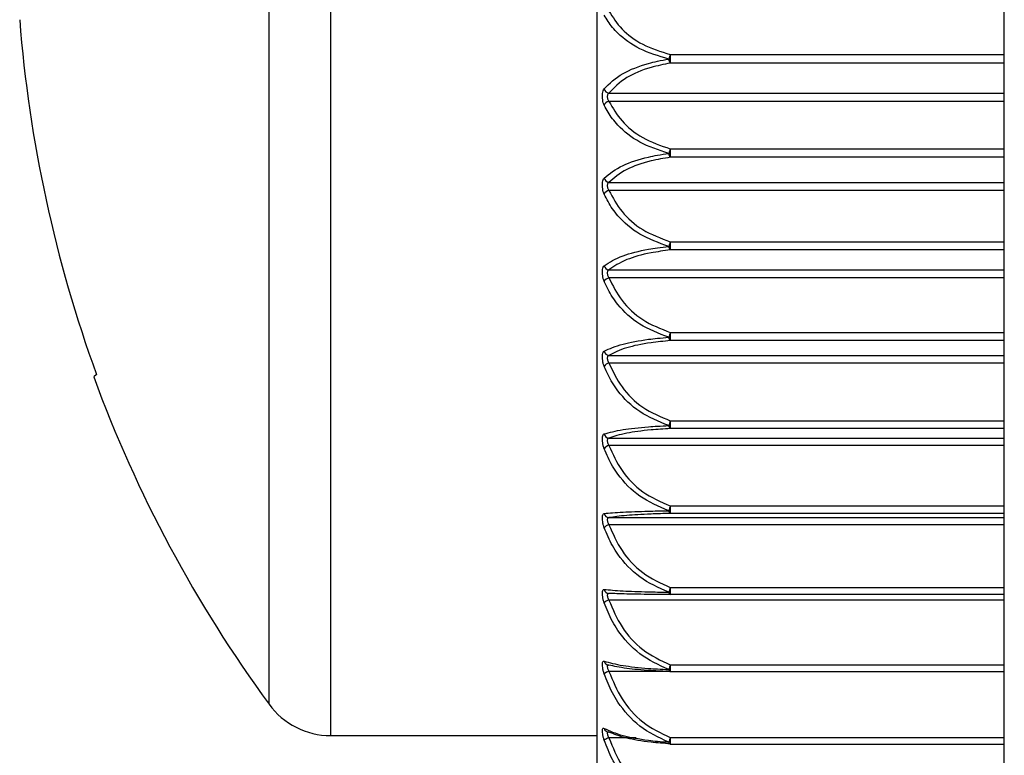
# Model space of a CAD drawing. Extents: x 1.09 to 10.51, y 0.23 to 7.86.
# Drawn here: x 1.34 to 1.39, y 7.42 to 7.46 of the extents above; entities that cross this region are included whole.
import ezdxf

# ---------------------------------------------------------------- set-up
doc = ezdxf.new("R2010")
doc.units = 0
doc.linetypes.add('SLD-SOLID', pattern=[0])
doc.layers.get('0').update_dxf_attribs({"linetype": 'CONTINUOUS'})

msp = doc.modelspace()

# ---------------------------------------------------------------- linework, layer by layer
at = {"color": 7, "linetype": 'SLD-SOLID'}
for p, q in [((1.369939219368734, 7.408216517857129), (1.369939219368734, 7.518216511232194)), ((1.389939219368733, 7.41946651785713), (1.389939219368733, 7.506966517857129)), ((1.373535571645722, 7.456411497597307), (1.373535571645722, 7.455993892939885)), ((1.373535571645722, 7.451781090384741), (1.373535571645722, 7.451368651042662)), ((1.373535571645722, 7.44722118638521), (1.373535571645722, 7.446816455184165)), ((1.373535571645722, 7.442759898923189), (1.373535571645722, 7.442365371165621)), ((1.345360389074742, 7.440694634883726), (1.345218371341277, 7.440580469766091)), ((1.373535571645722, 7.438424733319413), (1.373535571645722, 7.438042841400141)), ((1.373535571645722, 7.434242417311417), (1.373535571645722, 7.433875515721115)), ((1.389939219368733, 7.433321102159756), (1.37051945372826, 7.433321102159756)), ((1.373535571645722, 7.43023873626815), (1.373535571645722, 7.42988908707713)), ((1.389939219368733, 7.42988908707713), (1.373535571645722, 7.42988908707713)), ((1.370519453728281, 7.426430283971994), (1.370506488811775, 7.426428660563665)), ((1.373535571645722, 7.426106982175991), (1.389939219368733, 7.426106982175991)), ((1.356857541047251, 7.422966517857128), (1.369939219368734, 7.422966517857128)), ((1.373535571645722, 7.422552166645577), (1.389939219368733, 7.422552166645577))]:
    msp.add_line(p, q, dxfattribs=at)
at = {"color": 8, "linetype": 'SLD-SOLID'}
for p, q in [((1.356857541047251, 7.422966517857129), (1.356857541047251, 7.503466517857128)), ((1.353830155538673, 7.424503502497387), (1.353830155538673, 7.50192953321687)), ((1.373535571645722, 7.456411497597307), (1.389939219368733, 7.456411497597307)), ((1.389939219368733, 7.455993892939885), (1.373535571645722, 7.455993892939885)), ((1.370519453728281, 7.454520466816049), (1.389939219368733, 7.454520466816049)), ((1.389939219368733, 7.454115933354388), (1.37051945372826, 7.454115933354388)), ((1.373535571645722, 7.451781090384741), (1.389939219368733, 7.451781090384741)), ((1.389939219368733, 7.451368651042662), (1.373535571645722, 7.451368651042662)), ((1.370519453728281, 7.450136789671698), (1.389939219368733, 7.450136789671698)), ((1.389939219368733, 7.44973853026765), (1.37051945372826, 7.44973853026765)), ((1.373535571645722, 7.44722118638521), (1.389939219368733, 7.44722118638521)), ((1.389939219368733, 7.446816455184165), (1.373535571645722, 7.446816455184165)), ((1.370519453728281, 7.445833753401065), (1.389939219368733, 7.445833753401065)), ((1.389939219368733, 7.445444223456287), (1.37051945372826, 7.445444223456287)), ((1.373535571645722, 7.442759898923189), (1.389939219368733, 7.442759898923189)), ((1.389939219368733, 7.442365371165621), (1.373535571645722, 7.442365371165621)), ((1.370519453728281, 7.441637887653658), (1.389939219368733, 7.441637887653658)), ((1.389939219368733, 7.441259488749791), (1.37051945372826, 7.441259488749791)), ((1.373535571645722, 7.438424733319413), (1.389939219368733, 7.438424733319413)), ((1.389939219368733, 7.438042841400141), (1.373535571645722, 7.438042841400141)), ((1.370519453728281, 7.437575061337077), (1.389939219368733, 7.437575061337077)), ((1.389939219368733, 7.437210126429196), (1.37051945372826, 7.437210126429196)), ((1.373535571645722, 7.434242417311417), (1.389939219368733, 7.434242417311417)), ((1.370519453728281, 7.433670323126594), (1.389939219368733, 7.433670323126594)), ((1.389939219368733, 7.433875515721115), (1.373535571645722, 7.433875515721115)), ((1.373535571645722, 7.43023873626815), (1.389939219368733, 7.43023873626815)), ((1.389939219368733, 7.429616393069327), (1.37051945372826, 7.429616393069327)), ((1.373535571645722, 7.426438374214606), (1.389939219368733, 7.426438374214606)), ((1.373535571645722, 7.426438374214606), (1.373535571645722, 7.426106982175991)), ((1.373318957104403, 7.426118839921388), (1.37051945372826, 7.426118839921388)), ((1.371865448125073, 7.422850006294153), (1.37051945372826, 7.422850006294153)), ((1.373535571645722, 7.422864761646591), (1.389939219368733, 7.422864761646591)), ((1.373535571645722, 7.422864761646591), (1.373535571645722, 7.422552166645577))]:
    msp.add_line(p, q, dxfattribs=at)
at = {"color": 7, "linetype": 'SLD-SOLID'}
for centre, radius, start, end in [((1.407203708880036, 7.463212070672886), 0.06581512834492406, 184.4316749649098, 200.0067965612138), ((1.374192175482375, 7.456069147451463), 0.0007404945784190417, 152.462676062933, 170.5662798174263), ((1.373921379671577, 7.456251039712846), 0.0004636510494526215, 187.5002164679709, 213.6840445295863), ((1.370559724005918, 7.454798582266169), 0.0002810158338184965, 193.8124632853631, 261.7610056835476), ((1.370574789374875, 7.453813572482266), 0.0003073827106014232, 100.3710405419082, 159.5202641182358), ((1.374298038673787, 7.45140705704341), 0.0008492684553858616, 153.8694287413989, 169.9910932493142), ((1.373845984031252, 7.451599610643875), 0.0003869084988509796, 186.6714872937096, 216.65076661974), ((1.370554745592986, 7.450409173902656), 0.0002746610365328606, 192.7286431464325, 262.6175155602081), ((1.370577931036121, 7.44942804998519), 0.0003159392367703886, 100.6664007722109, 157.1270170520247), ((1.374413281973276, 7.446812775906814), 0.0009680777540872728, 155.0468045337497, 169.4092310170888), ((1.373778189486416, 7.447022103198912), 0.0003180479878770806, 185.666135842753, 220.2853157983949), ((1.370549213880127, 7.446100183978946), 0.0002680875220303591, 191.8445813056108, 263.6265115601832), ((1.370581321893799, 7.445123476312796), 0.000326659455648377, 100.9175681516885, 154.3575263292938), ((1.374540341230356, 7.442313218506025), 0.001099584154707602, 156.0319801050152, 168.800814296822), ((1.373718170324459, 7.442546556688557), 0.0002572362167312236, 184.4092899048594, 224.777429982857), ((1.370543152156979, 7.441898063196305), 0.0002612526143686352, 191.1540946210418, 264.7955008891346), ((1.370585450467733, 7.440925014477831), 0.0003409231705593367, 101.1619256164187, 151.1521501182696), ((1.406789219368733, 7.463216517857128), 0.06559999999999971, 200.1855627399841, 216.1667612044305), ((1.374683661214518, 7.437933954096791), 0.001248588764700572, 156.8545186687464, 168.1469221963352), ((1.373666047478295, 7.438200436397641), 0.0002045974734025101, 182.8067770251254, 230.3780098012034), ((1.370536607194497, 7.437828637963261), 0.0002541561463935553, 190.6566530715105, 266.1300605346799), ((1.370591091557435, 7.436856312199509), 0.0003609937502198457, 101.4461103078591, 147.4403880142871), ((1.374851317109648, 7.433698451192398), 0.001423757445803921, 157.5384247566948, 167.4282384973638), ((1.373621839507142, 7.434010454246082), 0.0001601578890791379, 180.7530165826982, 237.4087176829169), ((1.370529644615808, 7.433916944827391), 0.0002468321646226133, 190.3574072449728, 267.6337733097358), ((1.370599562713132, 7.432938545842087), 0.0003908539185504172, 101.8270924558309, 143.1411211395612), ((1.370522344487683, 7.43018707223759), 0.0002393426636651607, 190.2673642051827, 269.3079698457493), ((1.375058463910759, 7.429626653978272), 0.001641293873896634, 158.1037726100614, 166.6237259665313), ((1.370613347609678, 7.429188336464392), 0.000438233405842087, 102.3718479743326, 138.1648298627575), ((1.37358542516462, 7.43000239797837), 0.0001237931083968429, 178.1662907688934, 246.2518940493354), ((1.37051479694182, 7.426662010024987), 0.0002317728398592762, 190.4036902440881, 271.1512658921337), ((1.37533564618128, 7.425731776185574), 0.001933791381767062, 158.5680958931704, 165.7091747871112), ((1.370637884242431, 7.425612077475015), 0.0005204171055425034, 103.1539583915155, 132.4195727659875), ((1.373535571645722, 7.426356982175991), 0.0002500000000003055, 267.9811430008367, 270.0000000000008), ((1.356857541047251, 7.426716517857129), 0.003750000000000142, 216.1667612044315, 270.0000000000008), ((1.370688188163524, 7.422185352103455), 0.0006857379257827513, 104.2446369055726, 125.8232870110907), ((1.370506309387377, 7.423362303421561), 0.0002230707435954283, 243.0552157115505, 273.3780842071738), ((1.375752531121167, 7.422011428338422), 0.00237551826989319, 158.9477081410367, 164.6554487401243), ((1.373535571645722, 7.422802166645577), 0.000250000000000803, 266.3457917587318, 270.0000000000008)]:
    msp.add_arc(centre, radius, start, end, dxfattribs=at)
at = {"color": 8, "linetype": 'SLD-SOLID'}
for centre, radius, start, end in [((1.373568549743069, 7.426205547734663), 0.0001069140117903093, 178.0848845506904, 246.9938475319108), ((1.370509904694953, 7.423365221375932), 0.0002273088807056617, 191.0820831469382, 242.5806300692523), ((1.373563834543504, 7.422644883764363), 0.0001022536433065636, 182.7122862905666, 244.3911520803756)]:
    msp.add_arc(centre, radius, start, end, dxfattribs=at)
at = {"color": 7, "linetype": 'SLD-SOLID'}
for points, knots in [([(1.373461695449774, 7.456190519370119), (1.37296468403534, 7.456341232466458), (1.371975105388826, 7.456641311011048), (1.371145572393105, 7.457265575930479), (1.370599453317052, 7.457837513737386), (1.370411145241826, 7.458145426426211), (1.370286834484046, 7.458348693650051)], [0, 0, 0, 0, 0.3378666302644837, 0.6727121208286194, 0.783942328425983, 1, 1, 1, 1]), ([(1.370519453728281, 7.458549444570838), (1.370711024241287, 7.458248378932689), (1.371098125977064, 7.457640023140968), (1.372124901191386, 7.456860417829287), (1.373064664258166, 7.456561355314261), (1.373535571645722, 7.456411497597307)], [0, 0, 0, 0, 0.3283192037113305, 0.6634263888071131, 1, 1, 1, 1]), ([(1.370286834484046, 7.454731491225714), (1.370554894116727, 7.454993478906419), (1.371050170892806, 7.455477536922072), (1.372119109517781, 7.455894598258206), (1.372929591085, 7.456099702945301), (1.373275786405574, 7.456158789514373), (1.373461695449773, 7.456190519370119)], [0, 0, 0, 0, 0.4166527364306066, 0.7698228262886706, 0.8763934235447206, 1, 1, 1, 1]), ([(1.373535571645722, 7.455993892939885), (1.37321213044085, 7.455928871476706), (1.372389583485059, 7.455763514664422), (1.371245831631547, 7.455270177065707), (1.370774919970387, 7.454784139016549), (1.370519453728281, 7.454520466816049)], [0, 0, 0, 0, 0.2286828431830797, 0.5815659033799941, 1, 1, 1, 1]), ([(1.370286834484046, 7.453921118340505), (1.370271686259646, 7.453957860734214), (1.370240757705667, 7.454032878708405), (1.370212526336259, 7.454183045329955), (1.370200892257079, 7.45434745569337), (1.370209065936968, 7.45450829344614), (1.370236514223705, 7.454647911173879), (1.370269978317696, 7.454703493770062), (1.370286834484046, 7.454731491225714)], [0, 0, 0, 0, 0.1575012458637406, 0.3215747044422257, 0.4835002420717968, 0.6493317748975204, 0.8233652482078975, 1, 1, 1, 1]), ([(1.370519453728281, 7.454520466816049), (1.370503535140315, 7.454506567913849), (1.370472571341164, 7.454479532675733), (1.370445670984431, 7.454409197162555), (1.370437783402821, 7.454327771385677), (1.370449029539384, 7.454244876741803), (1.370476507611713, 7.454169868481247), (1.370505146221896, 7.454133901851474), (1.37051945372826, 7.45411593335436)], [0, 0, 0, 0, 0.1825735375474335, 0.3551301383507681, 0.5159327249139316, 0.6733132278631709, 0.8367912045351433, 1, 1, 1, 1]), ([(1.373461695449774, 7.451554660976152), (1.37296468403534, 7.451719894702908), (1.371975105388825, 7.45204888466759), (1.371145572393105, 7.452733366921038), (1.370599453317051, 7.453360529764509), (1.370411145241826, 7.453698204096936), (1.370286834484046, 7.453921118340505)], [0, 0, 0, 0, 0.3378666302644976, 0.6727121208286078, 0.7839423284259721, 1, 1, 1, 1]), ([(1.370519453728281, 7.454115933354388), (1.370711024241287, 7.4537871408271), (1.371098125977064, 7.453122758005203), (1.372124901191385, 7.452271354297061), (1.373064664258166, 7.451944749372179), (1.373535571645722, 7.451781090384741)], [0, 0, 0, 0, 0.3283192037112989, 0.6634263888070991, 1, 1, 1, 1]), ([(1.370286834484046, 7.450348656775359), (1.370554894116727, 7.450565144069333), (1.371050170892807, 7.450965133907227), (1.37211910951778, 7.45130996406465), (1.372929591085, 7.451479560498612), (1.373275786405574, 7.45152842202958), (1.373461695449773, 7.451554660976154)], [0, 0, 0, 0, 0.416652736430608, 0.7698228262886679, 0.8763934235447127, 1, 1, 1, 1]), ([(1.373535571645722, 7.451368651042662), (1.37321213044085, 7.451314289695677), (1.37238958348506, 7.451176042744451), (1.371245831631547, 7.450763586686513), (1.370774919970388, 7.450357233434124), (1.370519453728281, 7.450136789671698)], [0, 0, 0, 0, 0.2286828431830542, 0.5815659033800074, 1, 1, 1, 1]), ([(1.370286834484046, 7.449550852260011), (1.370271686259646, 7.449590140229909), (1.370240757705668, 7.449670355578291), (1.370212526336259, 7.449824592427233), (1.37020089225708, 7.44998915141111), (1.370209065936968, 7.450145599456398), (1.370236514223705, 7.450276755083729), (1.370269978317696, 7.450324571310246), (1.370286834484046, 7.450348656775359)], [0, 0, 0, 0, 0.1575012458638133, 0.3215747044422649, 0.4835002420716981, 0.6493317748971965, 0.8233652482080182, 0.9999999999999999, 0.9999999999999999, 0.9999999999999999, 0.9999999999999999]), ([(1.370519453728281, 7.450136789671698), (1.370503535140314, 7.450124746828338), (1.370472571341164, 7.450101321874828), (1.370445670984433, 7.45003515252967), (1.370437783402821, 7.449955906168329), (1.370449029539384, 7.449872991323129), (1.370476507611714, 7.449796041040596), (1.370505146221896, 7.449757689991867), (1.37051945372826, 7.449738530267624)], [0, 0, 0, 0, 0.1825735375468534, 0.3551301383504633, 0.515932724914337, 0.6733132278631272, 0.8367912045351332, 1, 1, 1, 1]), ([(1.373461695449774, 7.446990701807819), (1.372964684035341, 7.44716943744412), (1.371975105388826, 7.447525310496362), (1.371145572393105, 7.448265790023119), (1.370599453317051, 7.448944311235672), (1.370411145241826, 7.449309665337154), (1.370286834484046, 7.449550852260011)], [0, 0, 0, 0, 0.3378666302644902, 0.672712120828593, 0.7839423284259632, 1, 1, 1, 1]), ([(1.370519453728281, 7.44973853026765), (1.370711024241287, 7.449384037966489), (1.371098125977064, 7.448667724255439), (1.372124901191385, 7.447749771337817), (1.373064664258166, 7.447397637631048), (1.373535571645722, 7.44722118638521)], [0, 0, 0, 0, 0.3283192037113634, 0.6634263888071009, 1, 1, 1, 1]), ([(1.370286834484046, 7.446045156967573), (1.370554894116726, 7.446214809158658), (1.371050170892806, 7.446528264748428), (1.372119109517781, 7.446798737734555), (1.372929591084999, 7.446931780296972), (1.373275786405575, 7.446970115542249), (1.373461695449773, 7.446990701807819)], [0, 0, 0, 0, 0.4166527364306223, 0.7698228262886729, 0.8763934235447345, 1, 1, 1, 1]), ([(1.373535571645722, 7.446816455184165), (1.37321213044085, 7.446773089109157), (1.37238958348506, 7.446662804357413), (1.371245831631546, 7.446333772769006), (1.370774919970388, 7.446009609616314), (1.370519453728281, 7.445833753401065)], [0, 0, 0, 0, 0.2286828431830919, 0.5815659033799934, 1, 1, 1, 1]), ([(1.370286834484046, 7.445264839552221), (1.370271686259646, 7.445306430874906), (1.370240757705667, 7.445391349043182), (1.37021252633626, 7.445548705198052), (1.370200892257079, 7.445712398241536), (1.370209065936969, 7.445863492025119), (1.370236514223703, 7.445985376933987), (1.370269978317696, 7.446025131987899), (1.370286834484046, 7.446045156967573)], [0, 0, 0, 0, 0.1575012458638603, 0.3215747044425161, 0.4835002420717592, 0.6493317748974623, 0.8233652482081343, 1, 1, 1, 1]), ([(1.370519453728281, 7.445833753401065), (1.370503535140315, 7.445823640864676), (1.370472571341164, 7.445803970618399), (1.370445670984432, 7.445742375397278), (1.370437783402821, 7.445665797031641), (1.370449029539384, 7.445583373182711), (1.370476507611714, 7.44550495530228), (1.370505146221896, 7.445464456281564), (1.37051945372826, 7.445444223456263)], [0, 0, 0, 0, 0.1825735375472959, 0.3551301383504554, 0.5159327249141198, 0.6733132278630156, 0.8367912045349023, 1, 1, 1, 1]), ([(1.373461695449774, 7.442526780191061), (1.37296468403534, 7.442717915772272), (1.371975105388826, 7.443098477836367), (1.371145572393105, 7.443890389333919), (1.370599453317052, 7.444616085606647), (1.370411145241826, 7.445006866947654), (1.370286834484046, 7.445264839552221)], [0, 0, 0, 0, 0.3378666302644925, 0.672712120828577, 0.7839423284259764, 1, 1, 1, 1]), ([(1.370519453728281, 7.445444223456287), (1.370711024241287, 7.445066216944169), (1.371098125977064, 7.444302388656197), (1.372124901191385, 7.44332354601408), (1.373064664258166, 7.442948054546822), (1.373535571645722, 7.442759898923189)], [0, 0, 0, 0, 0.3283192037113043, 0.6634263888070968, 1, 1, 1, 1]), ([(1.370286834484046, 7.441847524309727), (1.370554894116727, 7.441969295435752), (1.371050170892807, 7.442194284219454), (1.37211910951778, 7.442388732478381), (1.372929591085, 7.442484400917615), (1.373275786405574, 7.442511973527666), (1.373461695449773, 7.442526780191061)], [0, 0, 0, 0, 0.4166527364305995, 0.7698228262886736, 0.8763934235447122, 1, 1, 1, 1]), ([(1.373535571645722, 7.442365371165621), (1.37321213044085, 7.442333267728862), (1.37238958348506, 7.442251625118771), (1.371245831631546, 7.442008046589049), (1.370774919970388, 7.441768072109685), (1.370519453728281, 7.441637887653658)], [0, 0, 0, 0, 0.2286828431830593, 0.5815659033799814, 1, 1, 1, 1]), ([(1.370286834484046, 7.441089504910718), (1.370271686259646, 7.441133143161857), (1.370240757705667, 7.441222240601282), (1.370212526336258, 7.441381745909059), (1.37020089225708, 7.441543563790105), (1.370209065936968, 7.441688371768561), (1.370236514223705, 7.441800234497972), (1.370269978317695, 7.441831683276151), (1.370286834484046, 7.441847524309727)], [0, 0, 0, 0, 0.1575012458634762, 0.3215747044421665, 0.483500242071728, 0.6493317748973007, 0.8233652482082027, 1, 1, 1, 1]), ([(1.370519453728281, 7.441637887653658), (1.370503535140315, 7.441629767771389), (1.370472571341165, 7.441613973505955), (1.370445670984432, 7.441557332163891), (1.370437783402821, 7.441483893925049), (1.370449029539383, 7.441402469242825), (1.370476507611714, 7.441323067236806), (1.370505146221896, 7.441280669934033), (1.37051945372826, 7.441259488749771)], [0, 0, 0, 0, 0.1825735375471289, 0.3551301383500567, 0.5159327249141328, 0.6733132278633075, 0.8367912045352314, 0.9999999999999999, 0.9999999999999999, 0.9999999999999999, 0.9999999999999999]), ([(1.370519453728281, 7.441259488749791), (1.370711024241287, 7.440860298562565), (1.371098125977063, 7.440053664953062), (1.372124901191386, 7.43901996747684), (1.373064664258166, 7.438623433278852), (1.373535571645722, 7.438424733319413)], [0, 0, 0, 0, 0.3283192037113438, 0.6634263888071248, 1, 1, 1, 1]), ([(1.373461695449774, 7.43819041768705), (1.37296468403534, 7.438392774798755), (1.371975105388826, 7.438795679583028), (1.371145572393105, 7.439634140653653), (1.370599453317051, 7.440402537827718), (1.370411145241826, 7.440816337111336), (1.370286834484046, 7.441089504910718)], [0, 0, 0, 0, 0.3378666302644906, 0.6727121208286065, 0.7839423284259988, 1, 1, 1, 1]), ([(1.370286834484046, 7.437781638603012), (1.370554894116726, 7.437854777904491), (1.371050170892806, 7.437989912751457), (1.37211910951778, 7.438107137445008), (1.372929591084999, 7.438164841933319), (1.373275786405574, 7.438181481913833), (1.373461695449773, 7.43819041768705)], [0, 0, 0, 0, 0.41665273643059, 0.7698228262886767, 0.876393423544717, 1, 1, 1, 1]), ([(1.373535571645722, 7.438042841400141), (1.37321213044085, 7.438022198529993), (1.37238958348506, 7.437969701415393), (1.371245831631546, 7.437813077686992), (1.370774919970388, 7.437658771403421), (1.370519453728281, 7.437575061337077)], [0, 0, 0, 0, 0.2286828431830639, 0.5815659033799779, 1, 1, 1, 1]), ([(1.370286834484046, 7.437050590662007), (1.370271686259646, 7.437096006797272), (1.370240757705667, 7.437188734192503), (1.370212526336259, 7.437349405249925), (1.370200892257079, 7.437508350307484), (1.370209065936968, 7.437645979691474), (1.370236514223704, 7.437747130570501), (1.370269978317696, 7.437770079180774), (1.370286834484046, 7.437781638603012)], [0, 0, 0, 0, 0.157501245863676, 0.3215747044425796, 0.4835002420717487, 0.6493317748972841, 0.8233652482080146, 1, 1, 1, 1]), ([(1.370519453728281, 7.437575061337077), (1.370503535140315, 7.437568984170706), (1.370472571341164, 7.437557163263014), (1.370445670984432, 7.437505825012715), (1.370437783402821, 7.437435979671831), (1.370449029539384, 7.437356056166553), (1.370476507611714, 7.437276159574719), (1.370505146221896, 7.437232125383358), (1.37051945372826, 7.437210126429179)], [0, 0, 0, 0, 0.182573537546899, 0.3551301383503249, 0.5159327249140184, 0.6733132278633034, 0.83679120453454, 1, 1, 1, 1]), ([(1.373461695449774, 7.434008349412611), (1.37296468403534, 7.434220680455925), (1.371975105388826, 7.434643443918402), (1.371145572393106, 7.435523285170783), (1.370599453317051, 7.436329645822087), (1.370411145241826, 7.43676391183813), (1.370286834484046, 7.437050590662007)], [0, 0, 0, 0, 0.337866630264505, 0.6727121208286255, 0.7839423284259776, 1, 1, 1, 1]), ([(1.370519453728281, 7.437210126429196), (1.370711024241287, 7.436792213707109), (1.371098125977064, 7.435947747940513), (1.372124901191386, 7.434865568718864), (1.373064664258166, 7.434450436555338), (1.373535571645722, 7.434242417311417)], [0, 0, 0, 0, 0.3283192037113188, 0.663426388807108, 0.9999999999999999, 0.9999999999999999, 0.9999999999999999, 0.9999999999999999]), ([(1.370286834484046, 7.433872567384856), (1.370554894116727, 7.433896623933672), (1.371050170892807, 7.433941071692635), (1.372119109517779, 7.433980350091593), (1.372929591085001, 7.433999734861621), (1.373275786405574, 7.434005339621588), (1.373461695449773, 7.434008349412611)], [0, 0, 0, 0, 0.4166527364306055, 0.7698228262886895, 0.8763934235447186, 1, 1, 1, 1]), ([(1.370286834484046, 7.43317299805551), (1.370271686259646, 7.433219912069323), (1.370240757705667, 7.433315697725131), (1.37021252633626, 7.4334765439417), (1.370200892257079, 7.433631636226639), (1.370209065936969, 7.433761238485244), (1.370236514223703, 7.433851053885084), (1.370269978317696, 7.433865360841637), (1.370286834484046, 7.433872567384856)], [0, 0, 0, 0, 0.1575012458635228, 0.3215747044424955, 0.4835002420719402, 0.6493317748972717, 0.8233652482080438, 1, 1, 1, 1]), ([(1.370519453728281, 7.433670323126594), (1.370503535140315, 7.433666326143869), (1.370472571341164, 7.433658551473744), (1.370445670984431, 7.433612832832597), (1.370437783402821, 7.433547011009423), (1.370449029539384, 7.433469081436081), (1.370476507611713, 7.433389182847486), (1.370505146221896, 7.433343783252971), (1.37051945372826, 7.433321102159742)], [0, 0, 0, 0, 0.1825735375473957, 0.355130138350689, 0.5159327249146974, 0.6733132278638565, 0.8367912045353836, 0.9999999999999999, 0.9999999999999999, 0.9999999999999999, 0.9999999999999999]), ([(1.373535571645722, 7.433875515721115), (1.37321213044085, 7.433866460687738), (1.37238958348506, 7.433843432730797), (1.371245831631546, 7.433774729441086), (1.370774919970388, 7.433707042702858), (1.370519453728281, 7.433670323126594)], [0, 0, 0, 0, 0.2286828431830749, 0.5815659033799951, 1, 1, 1, 1]), ([(1.373461695449774, 7.430006359209333), (1.37296468403534, 7.430227355092768), (1.371975105388826, 7.430667370756119), (1.371145572393104, 7.43158316767636), (1.370599453317052, 7.432422520323345), (1.370411145241826, 7.432874575677417), (1.370286834484046, 7.43317299805551)], [0, 0, 0, 0, 0.3378666302644904, 0.6727121208285992, 0.7839423284259214, 1, 1, 1, 1]), ([(1.370519453728281, 7.433321102159756), (1.370711024241287, 7.432887043473712), (1.371098125977064, 7.432009951962286), (1.372124901191385, 7.430885962989973), (1.373064664258166, 7.430454792288741), (1.373535571645722, 7.43023873626815)], [0, 0, 0, 0, 0.3283192037113269, 0.6634263888070951, 0.9999999999999999, 0.9999999999999999, 0.9999999999999999, 0.9999999999999999]), ([(1.370286834484046, 7.429480633739074), (1.370271686259646, 7.429528756390938), (1.370240757705667, 7.429627009756907), (1.370212526336259, 7.429787039462211), (1.37020089225708, 7.429937322779019), (1.370209065936968, 7.430058098871218), (1.370236514223704, 7.430136025050063), (1.370269978317696, 7.430141602145751), (1.370286834484046, 7.430144411379214)], [0, 0, 0, 0, 0.1575012458637808, 0.3215747044423288, 0.4835002420719127, 0.6493317748974958, 0.8233652482081505, 1, 1, 1, 1]), ([(1.370286834484046, 7.430144411379214), (1.370554894116727, 7.430119236858745), (1.371050170892806, 7.43007272349449), (1.37211910951778, 7.430033813434464), (1.372929591085, 7.430014758972656), (1.373275786405575, 7.430009293956864), (1.373461695449773, 7.430006359209333)], [0, 0, 0, 0, 0.416652736430587, 0.769822826288667, 0.8763934235447065, 1, 1, 1, 1]), ([(1.370519453728281, 7.429947747031729), (1.370503535140315, 7.42994585487538), (1.370472571341164, 7.429942174376251), (1.370445670984432, 7.429902357214878), (1.37043778340282, 7.429840964722843), (1.370449029539384, 7.429765509543172), (1.370476507611714, 7.429686101559183), (1.370505146221896, 7.429639616465111), (1.37051945372826, 7.429616393069315)], [0, 0, 0, 0, 0.1825735375472319, 0.3551301383504084, 0.5159327249139063, 0.6733132278635815, 0.8367912045351845, 1, 1, 1, 1]), ([(1.373535571645722, 7.42988908707713), (1.37321213044085, 7.429891675707816), (1.372389583485061, 7.429898258883548), (1.371245831631546, 7.429917899611151), (1.370774919970387, 7.429937249729516), (1.370519453728281, 7.429947747031729)], [0, 0, 0, 0, 0.2286828431830755, 0.5815659033799898, 1, 1, 1, 1]), ([(1.370519453728281, 7.429616393069327), (1.370711024241287, 7.429168864535462), (1.371098125977064, 7.428264554840037), (1.372124901191386, 7.427105685882839), (1.373064664258165, 7.426661134954655), (1.373535571645722, 7.426438374214606)], [0, 0, 0, 0, 0.3283192037112982, 0.6634263888071011, 0.9999999999999999, 0.9999999999999999, 0.9999999999999999, 0.9999999999999999]), ([(1.373461695449774, 7.426209120677617), (1.37296468403534, 7.426437418888063), (1.371975105388826, 7.426891973909403), (1.371145572393105, 7.427838080304956), (1.370599453317052, 7.428705250059441), (1.370411145241826, 7.42917230767996), (1.370286834484046, 7.429480633739074)], [0, 0, 0, 0, 0.3378666302644898, 0.6727121208286196, 0.7839423284259791, 1, 1, 1, 1]), ([(1.370286834484046, 7.425996262366544), (1.370271686259646, 7.42604529696431), (1.370240757705667, 7.426145412275765), (1.370212526336259, 7.426303638833455), (1.37020089225708, 7.42644818663551), (1.370209065936968, 7.42655939193653), (1.370236514223704, 7.426624948453576), (1.370269978317696, 7.42662176130375), (1.370286834484046, 7.426620155907599)], [0, 0, 0, 0, 0.1575012458636768, 0.3215747044424335, 0.4835002420717699, 0.6493317748973554, 0.8233652482080586, 1, 1, 1, 1]), ([(1.370286834484046, 7.426620155907599), (1.370554894116727, 7.426545905527137), (1.371050170892806, 7.426408717810021), (1.372119109517781, 7.42629185918447), (1.372929591084999, 7.42623448296792), (1.373275786405575, 7.42621798187001), (1.373461695449773, 7.426209120677617)], [0, 0, 0, 0, 0.4166527364306034, 0.7698228262886688, 0.8763934235447226, 1, 1, 1, 1]), ([(1.373535571645722, 7.426108133126399), (1.37321213044085, 7.426122349461379), (1.37238958348506, 7.426158503182316), (1.371245831631546, 7.426266366835619), (1.370774919970388, 7.426372634510662), (1.370519453728281, 7.426430283971994)], [0, 0, 0, 0, 0.2286828431830636, 0.5815659033799899, 1, 1, 1, 1]), ([(1.373461695449774, 7.422640045055722), (1.37296468403534, 7.422874238058793), (1.371975105388825, 7.423340529955263), (1.371145572393105, 7.424311112765587), (1.370599453317052, 7.425200753237672), (1.370411145241826, 7.425679933559096), (1.370286834484046, 7.425996262366544)], [0, 0, 0, 0, 0.3378666302645054, 0.672712120828657, 0.7839423284259793, 1, 1, 1, 1]), ([(1.370519453728281, 7.426118839921388), (1.370711024241287, 7.425660600701932), (1.371098125977064, 7.424734648192494), (1.372124901191386, 7.423548044062896), (1.373064664258166, 7.42309285371206), (1.373535571645722, 7.422864761646591)], [0, 0, 0, 0, 0.3283192037113122, 0.6634263888070983, 1, 1, 1, 1]), ([(1.370286834484046, 7.422741366246105), (1.370271686259646, 7.422791010475172), (1.370240757705667, 7.422892370487926), (1.37021252633626, 7.423047818378658), (1.370200892257079, 7.423185739480694), (1.370209065936968, 7.423286688372877), (1.370236514223704, 7.423339471050395), (1.370269978317696, 7.423327539304892), (1.370286834484046, 7.423321529176929)], [0, 0, 0, 0, 0.1575012458636291, 0.3215747044424097, 0.4835002420718417, 0.6493317748973221, 0.8233652482079541, 1, 1, 1, 1]), ([(1.370286834484046, 7.423321529176929), (1.370554894116727, 7.423198660714759), (1.371050170892807, 7.422971644452677), (1.372119109517781, 7.422777557733888), (1.372929591085, 7.422682213506051), (1.373275786405574, 7.422654778060777), (1.373461695449773, 7.422640045055721)], [0, 0, 0, 0, 0.4166527364306056, 0.769822826288682, 0.8763934235447121, 1, 1, 1, 1]), ([(1.373535571645722, 7.422555964707324), (1.37321213044085, 7.422581721098164), (1.37238958348506, 7.422647222464594), (1.371245831631546, 7.422842644028306), (1.370774919970387, 7.423035174084472), (1.370519453728281, 7.423139620276823)], [0, 0, 0, 0, 0.2286828431830778, 0.5815659033799723, 0.9999999999999999, 0.9999999999999999, 0.9999999999999999, 0.9999999999999999]), ([(1.370519453728281, 7.422850006294153), (1.370711024241287, 7.422383881586275), (1.371098125977064, 7.421441995067954), (1.372124901191385, 7.420234971575), (1.373064664258165, 7.41977194820139), (1.373535571645722, 7.419539931073934)], [0, 0, 0, 0, 0.3283192037113253, 0.6634263888071179, 1, 1, 1, 1]), ([(1.373461695449774, 7.419321136881694), (1.372964684035341, 7.419559780799651), (1.371975105388826, 7.420034934726648), (1.371145572393105, 7.421024009985966), (1.370599453317052, 7.421930636246308), (1.370411145241826, 7.422418984962608), (1.370286834484046, 7.422741366246105)], [0, 0, 0, 0, 0.3378666302645005, 0.6727121208286271, 0.7839423284259981, 1, 1, 1, 1])]:
    msp.add_open_spline(points, degree=3, knots=knots, dxfattribs=at)
at = {"color": 8, "linetype": 'SLD-SOLID'}
for points, knots in [([(1.370506488811775, 7.426428660563665), (1.370495332744123, 7.426428589704487), (1.370469293073292, 7.426428424310219), (1.370445810462995, 7.42639700989144), (1.370437748067127, 7.426340756849954), (1.370449039282178, 7.426268155758491), (1.370476505142311, 7.426189751121692), (1.370505145399213, 7.426142464000375), (1.37051945372826, 7.42611883992138)], [0, 0, 0, 0, 0.1366128417883239, 0.318871625961988, 0.4887155136062458, 0.6549449072469561, 0.827614611730301, 1, 1, 1, 1]), ([(1.370495630784187, 7.423140073629992), (1.370488414430243, 7.423140833787889), (1.370466506533656, 7.423143141526775), (1.370445976224137, 7.423118621961975), (1.37043770607297, 7.42306791173595), (1.370449050860851, 7.422998597761277), (1.370476502207587, 7.422921683812539), (1.370505144421509, 7.422873885672146), (1.37051945372826, 7.422850006294149)], [0, 0, 0, 0, 0.09394778331157617, 0.2852130503948483, 0.4634499275913073, 0.6378936972886187, 0.8190960316228443, 1, 1, 1, 1])]:
    msp.add_open_spline(points, degree=3, knots=knots, dxfattribs=at)

doc.saveas('drawing.dxf')
